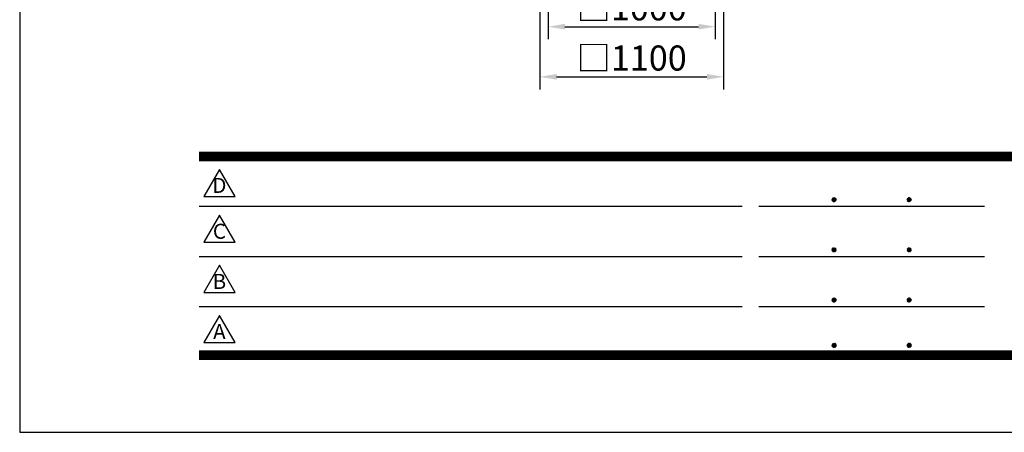
# Model space of a CAD drawing. Extents: x 0 to 21000, y 0 to 14850.
# Drawn here: x 0 to 5894, y 0 to 2467 of the extents above; entities that cross this region are included whole.
import ezdxf
from ezdxf.enums import TextEntityAlignment as Align

# ---------------------------------------------------------------- set-up
doc = ezdxf.new("R2010")
doc.units = 0
doc.header["$LTSCALE"] = 15
doc.layers.get('0').update_dxf_attribs({"linetype": 'CONTINUOUS'})
doc.layers.get('DEFPOINTS').update_dxf_attribs({"linetype": 'CONTINUOUS'})
doc.layers.add('P_2DIM', color=6, linetype='CONTINUOUS')
doc.layers.add('P_5DRAWFRAME', color=104, linetype='CONTINUOUS')
doc.styles.add('BIGFONT', font='simplex.shx', dxfattribs={"bigfont": 'bigfont.shx'})
doc.dimstyles.new('DIMBIGFONT$0', dxfattribs={"dimscale": 50, "dimtxt": 3, "dimasz": 2, "dimexe": 1.5, "dimexo": 3, "dimgap": 0.75, "dimtad": 1, "dimdec": 1, "dimdsep": 46, "dimtxsty": 'BIGFONT', "dimsah": 1, "dimcen": 0, "dimclrt": 230, "dimadec": 1, "dimazin": 2, "dimtfac": 0.6, "dimtdec": 1, "dimtofl": 0, "dimtmove": 2, "dimatfit": 3, "dimfxl": 0, "dimtvp": 1, "dimtolj": 1, "dimarcsym": 0})

# ---------------------------------------------------------------- blocks, each defined once
blk = doc.blocks.new('DFP3')
at = {"color": 0}
for p, q in [((21.5, 33.5), (408, 33.5)), ((21.5, 33.45), (408, 33.45)), ((21.5, 33.4), (408, 33.4)), ((21.5, 33.35), (408, 33.35)), ((21.5, 33.3), (408, 33.3)), ((21.5, 33.25), (408, 33.25)), ((21.5, 33.2), (408, 33.2)), ((21.5, 33.15), (408, 33.15)), ((21.5, 33.1), (408, 33.1)), ((21.5, 33.05), (408, 33.05)), ((21.5, 33), (408, 33)), ((21.5, 32.95), (408, 32.95)), ((21.5, 32.9), (408, 32.9)), ((21.5, 32.85), (408, 32.85)), ((21.5, 32.8), (408, 32.8)), ((21.5, 32.75), (408, 32.75)), ((21.5, 32.7), (408, 32.7)), ((21.5, 32.65), (408, 32.65)), ((21.5, 32.6), (408, 32.6)), ((21.5, 32.55), (408, 32.55)), ((21.5, 32.5), (408, 32.5)), ((97.25, 27.82), (97.5, 28.07)), ((97.25, 27.82), (97.5, 27.57)), ((97.26, 27.76), (97.56, 28.07)), ((97.26, 27.89), (97.56, 27.58)), ((97.27, 27.91), (97.41, 28.06)), ((97.27, 27.74), (97.41, 27.59)), ((97.28, 27.71), (97.61, 28.05)), ((97.28, 27.94), (97.61, 27.6)), ((97.31, 27.67), (97.66, 28.02)), ((97.31, 27.98), (97.66, 27.63)), ((97.34, 28.02), (97.69, 27.67)), ((97.34, 27.63), (97.69, 27.98)), ((97.38, 28.05), (97.72, 27.71)), ((97.38, 27.6), (97.72, 27.94)), ((97.43, 28.07), (97.74, 27.76)), ((97.43, 27.58), (97.74, 27.89)), ((97.5, 28.07), (97.75, 27.82)), ((97.5, 27.57), (97.75, 27.83)), ((97.58, 28.06), (97.74, 27.9)), ((97.58, 27.59), (97.74, 27.75)), ((106.25, 27.82), (106.5, 28.07)), ((106.25, 27.82), (106.5, 27.57)), ((106.26, 27.76), (106.56, 28.07)), ((106.26, 27.89), (106.56, 27.58)), ((106.27, 27.91), (106.41, 28.06)), ((106.27, 27.74), (106.41, 27.59)), ((106.28, 27.71), (106.61, 28.05)), ((106.28, 27.94), (106.61, 27.6)), ((106.31, 27.67), (106.66, 28.02)), ((106.31, 27.98), (106.66, 27.63)), ((106.34, 28.02), (106.69, 27.67)), ((106.34, 27.63), (106.69, 27.98)), ((106.38, 28.05), (106.72, 27.71)), ((106.38, 27.6), (106.72, 27.94)), ((106.43, 28.07), (106.74, 27.76)), ((106.43, 27.58), (106.74, 27.89)), ((106.5, 28.07), (106.75, 27.82)), ((106.5, 27.57), (106.75, 27.83)), ((106.58, 28.06), (106.74, 27.9)), ((106.58, 27.59), (106.74, 27.75)), ((21.5, 27.03), (86.5, 27.03)), ((88.5, 27.03), (115.5, 27.03)), ((97.25, 21.82), (97.5, 22.07)), ((97.25, 21.82), (97.5, 21.57)), ((97.26, 21.76), (97.56, 22.07)), ((97.26, 21.89), (97.56, 21.58)), ((97.27, 21.91), (97.41, 22.06)), ((97.27, 21.74), (97.41, 21.59)), ((97.28, 21.71), (97.61, 22.05)), ((97.28, 21.94), (97.61, 21.6)), ((97.31, 21.67), (97.66, 22.02)), ((97.31, 21.98), (97.66, 21.63)), ((97.34, 22.02), (97.69, 21.67)), ((97.34, 21.63), (97.69, 21.98)), ((97.38, 22.05), (97.72, 21.71)), ((97.38, 21.6), (97.72, 21.94)), ((97.43, 22.07), (97.74, 21.76)), ((97.43, 21.58), (97.74, 21.89)), ((97.5, 22.07), (97.75, 21.82)), ((97.5, 21.57), (97.75, 21.83)), ((97.58, 22.06), (97.74, 21.9)), ((97.58, 21.59), (97.74, 21.75)), ((106.25, 21.82), (106.5, 22.07)), ((106.25, 21.82), (106.5, 21.57)), ((106.26, 21.76), (106.56, 22.07)), ((106.26, 21.89), (106.56, 21.58)), ((106.27, 21.91), (106.41, 22.06)), ((106.27, 21.74), (106.41, 21.59)), ((106.28, 21.71), (106.61, 22.05)), ((106.28, 21.94), (106.61, 21.6)), ((106.31, 21.67), (106.66, 22.02)), ((106.31, 21.98), (106.66, 21.63)), ((106.34, 22.02), (106.69, 21.67)), ((106.34, 21.63), (106.69, 21.98)), ((106.38, 22.05), (106.72, 21.71)), ((106.38, 21.6), (106.72, 21.94)), ((106.43, 22.07), (106.74, 21.76)), ((106.43, 21.58), (106.74, 21.89)), ((106.5, 22.07), (106.75, 21.82)), ((106.5, 21.57), (106.75, 21.83)), ((106.58, 22.06), (106.74, 21.9)), ((106.58, 21.59), (106.74, 21.75)), ((21.5, 21.03), (86.5, 21.03)), ((88.5, 21.03), (115.5, 21.03)), ((97.25, 15.82), (97.5, 16.07)), ((97.25, 15.82), (97.5, 15.57)), ((97.26, 15.76), (97.56, 16.07)), ((97.26, 15.89), (97.56, 15.58)), ((97.27, 15.91), (97.41, 16.06)), ((97.27, 15.74), (97.41, 15.59)), ((97.28, 15.71), (97.61, 16.05)), ((97.28, 15.94), (97.61, 15.6)), ((97.31, 15.67), (97.66, 16.02)), ((97.31, 15.98), (97.66, 15.63)), ((97.34, 16.02), (97.69, 15.67)), ((97.34, 15.63), (97.69, 15.98)), ((97.38, 16.05), (97.72, 15.71)), ((97.38, 15.6), (97.72, 15.94)), ((97.43, 16.07), (97.74, 15.76)), ((97.43, 15.58), (97.74, 15.89)), ((97.5, 16.07), (97.75, 15.82)), ((97.5, 15.57), (97.75, 15.83)), ((97.58, 16.06), (97.74, 15.9)), ((97.58, 15.59), (97.74, 15.75)), ((106.25, 15.82), (106.5, 16.07)), ((106.25, 15.82), (106.5, 15.57)), ((106.26, 15.76), (106.56, 16.07)), ((106.26, 15.89), (106.56, 15.58)), ((106.27, 15.91), (106.41, 16.06)), ((106.27, 15.74), (106.41, 15.59)), ((106.28, 15.71), (106.61, 16.05)), ((106.28, 15.94), (106.61, 15.6)), ((106.31, 15.67), (106.66, 16.02)), ((106.31, 15.98), (106.66, 15.63)), ((106.34, 16.02), (106.69, 15.67)), ((106.34, 15.63), (106.69, 15.98)), ((106.38, 16.05), (106.72, 15.71)), ((106.38, 15.6), (106.72, 15.94)), ((106.43, 16.07), (106.74, 15.76)), ((106.43, 15.58), (106.74, 15.89)), ((106.5, 16.07), (106.75, 15.82)), ((106.5, 15.57), (106.75, 15.83)), ((106.58, 16.06), (106.74, 15.9)), ((106.58, 15.59), (106.74, 15.75)), ((21.5, 15.03), (86.5, 15.03)), ((88.5, 15.03), (115.5, 15.03)), ((97.25, 10.4), (97.5, 10.65)), ((97.26, 10.34), (97.56, 10.64)), ((97.27, 10.49), (97.41, 10.63)), ((97.28, 10.29), (97.61, 10.62)), ((97.38, 10.62), (97.72, 10.28)), ((97.43, 10.64), (97.74, 10.33)), ((97.5, 10.65), (97.75, 10.4)), ((97.58, 10.64), (97.74, 10.48)), ((106.25, 10.4), (106.5, 10.65)), ((106.26, 10.34), (106.56, 10.64)), ((106.27, 10.49), (106.41, 10.63)), ((106.28, 10.29), (106.61, 10.62)), ((106.38, 10.62), (106.72, 10.28)), ((106.43, 10.64), (106.74, 10.33)), ((106.5, 10.65), (106.75, 10.4)), ((106.58, 10.64), (106.74, 10.48)), ((21.5, 9.75), (408, 9.75)), ((21.5, 9.7), (408, 9.7)), ((21.5, 9.65), (408, 9.65)), ((21.5, 9.6), (408, 9.6)), ((21.5, 9.55), (408, 9.55)), ((21.5, 9.5), (408, 9.5)), ((21.5, 9.45), (408, 9.45)), ((97.25, 10.4), (97.5, 10.15)), ((97.26, 10.46), (97.56, 10.16)), ((97.27, 10.31), (97.41, 10.17)), ((97.28, 10.51), (97.61, 10.18)), ((97.31, 10.24), (97.66, 10.59)), ((97.31, 10.56), (97.66, 10.21)), ((97.34, 10.59), (97.69, 10.24)), ((97.34, 10.21), (97.69, 10.56)), ((97.38, 10.18), (97.72, 10.52)), ((97.43, 10.16), (97.74, 10.47)), ((97.5, 10.15), (97.75, 10.4)), ((97.58, 10.16), (97.74, 10.32)), ((106.25, 10.4), (106.5, 10.15)), ((106.26, 10.46), (106.56, 10.16)), ((106.27, 10.31), (106.41, 10.17)), ((106.28, 10.51), (106.61, 10.18)), ((106.31, 10.24), (106.66, 10.59)), ((106.31, 10.56), (106.66, 10.21)), ((106.34, 10.59), (106.69, 10.24)), ((106.34, 10.21), (106.69, 10.56)), ((106.38, 10.18), (106.72, 10.52)), ((106.43, 10.16), (106.74, 10.47)), ((106.5, 10.15), (106.75, 10.4)), ((106.58, 10.16), (106.74, 10.32)), ((21.5, 9.4), (408, 9.4)), ((21.5, 9.35), (408, 9.35)), ((21.5, 9.3), (408, 9.3)), ((21.5, 9.25), (408, 9.25)), ((21.5, 9.2), (408, 9.2)), ((21.5, 9.15), (408, 9.15)), ((21.5, 9.1), (408, 9.1)), ((21.5, 9.05), (408, 9.05)), ((21.5, 9), (408, 9)), ((21.5, 8.95), (408, 8.95)), ((21.5, 8.9), (408, 8.9)), ((21.5, 8.85), (408, 8.85)), ((21.5, 8.8), (408, 8.8)), ((21.5, 8.75), (408, 8.75))]:
    blk.add_line(p, q, dxfattribs=at)
for points in [[(23.91, 31.45), (22.04, 28.21), (25.79, 28.21)], [(23.91, 25.97), (22.04, 22.73), (25.79, 22.73)], [(23.91, 19.97), (22.04, 16.73), (25.79, 16.73)], [(23.91, 13.97), (22.04, 10.73), (25.79, 10.73)]]:
    blk.add_lwpolyline(points, close=True)
at = {"layer": 'DEFPOINTS', "color": 0}
for p, q in [((0, 297), (0, 0)), ((0, 0), (420, 0))]:
    blk.add_line(p, q, dxfattribs=at)
at = {"style": 'BIGFONT'}
for s, p in [('D', (23.91, 29.29)), ('C', (23.91, 23.81)), ('B', (23.91, 17.81)), ('A', (23.91, 11.81))]:
    blk.add_text(s, height=1.8, dxfattribs=at).set_placement(p, align=Align.MIDDLE)
at = {"color": 83, "style": 'BIGFONT'}
for tag, height, p in [('PROJECT1', 4, (283.38, 25.6)), ('DATE', 3, (344.68, 25.84)), ('SCALE', 3, (379.68, 25.84)), ('PROJECT2', 4, (284.2, 17.84)), ('PROJECT3', 4, (284.2, 10.57)), ('DWGNO', 3, (358.68, 10.57))]:
    blk.add_attdef(tag, text='', height=height, dxfattribs=at).set_placement(p, align=Align.BOTTOM_CENTER)
at = {"color": 83, "ltscale": 0.5, "style": 'BIGFONT', "flags": 8}
for tag, p in [('REV04', (26.47, 27.61)), ('REV03', (26.47, 21.7)), ('REV02', (26.47, 15.58)), ('REV01', (26.47, 10.33))]:
    blk.add_attdef(tag, text='', height=2, dxfattribs=at).set_placement(p, align=Align.BOTTOM_LEFT)
for tag, p in [('REVD4', (80.98, 27.61)), ('R4D', (92.67, 27.61)), ('R4C', (101.8, 27.61)), ('R4A', (110.92, 27.61)), ('REVD3', (80.98, 21.7)), ('R3D', (92.67, 21.7)), ('R3C', (101.8, 21.7)), ('R3A', (110.92, 21.7)), ('REVD2', (80.98, 15.58)), ('R2D', (92.67, 15.58)), ('R2C', (101.8, 15.58)), ('R2A', (110.92, 15.58)), ('R1C', (101.8, 10.33)), ('REVD1', (80.98, 10.33)), ('R1D', (92.67, 10.33)), ('R1A', (110.92, 10.33))]:
    blk.add_attdef(tag, text='', height=2, dxfattribs=at).set_placement(p, align=Align.BOTTOM_CENTER)
blk = doc.blocks.new('*D45')
at = {"layer": 'DEFPOINTS', "color": 0}
for p in [(3163.8, 2925.7), (4163.8, 2925.7), (4163.8, 2425.7)]:
    blk.add_point(p, dxfattribs=at)
at = {"layer": 'P_2DIM', "color": 0, "lineweight": -2}
for p, q in [((3163.8, 2775.7), (3163.8, 2350.7)), ((4163.8, 2775.7), (4163.8, 2350.7)), ((3263.8, 2425.7), (4063.8, 2425.7))]:
    blk.add_line(p, q, dxfattribs=at)
at = {"layer": 'P_2DIM', "color": 0}
for points in [[(3263.8, 2442.4), (3263.8, 2409), (3163.8, 2425.7)], [(4063.8, 2442.4), (4063.8, 2409), (4163.8, 2425.7)]]:
    blk.add_solid(points, dxfattribs=at)
at = {"layer": 'P_2DIM', "color": 230, "insert": (3663.8, 2538.2), "char_height": 150, "attachment_point": 5, "style": 'BIGFONT'}
blk.add_mtext('\\A1;□1000', dxfattribs=at)
blk = doc.blocks.new('*D46')
at = {"layer": 'DEFPOINTS', "color": 0}
for p in [(3113.8, 2925.7), (4213.8, 2925.7), (4213.8, 2125.7)]:
    blk.add_point(p, dxfattribs=at)
at = {"layer": 'P_2DIM', "color": 0, "lineweight": -2}
for p, q in [((3113.8, 2775.7), (3113.8, 2050.7)), ((4213.8, 2775.7), (4213.8, 2050.7)), ((3213.8, 2125.7), (4113.8, 2125.7))]:
    blk.add_line(p, q, dxfattribs=at)
at = {"layer": 'P_2DIM', "color": 0}
for points in [[(3213.8, 2142.4), (3213.8, 2109), (3113.8, 2125.7)], [(4113.8, 2142.4), (4113.8, 2109), (4213.8, 2125.7)]]:
    blk.add_solid(points, dxfattribs=at)
at = {"layer": 'P_2DIM', "color": 230, "insert": (3663.8, 2238.2), "char_height": 150, "attachment_point": 5, "style": 'BIGFONT'}
blk.add_mtext('\\A1;□1100', dxfattribs=at)

msp = doc.modelspace()

# ---------------------------------------------------------------- block references
at = {"layer": 'P_5DRAWFRAME', "xscale": 50, "yscale": 50, "zscale": 50}
msp.add_blockref('DFP3', (0, 0), dxfattribs=at)

# ---------------------------------------------------------------- dimensions: what is measured, and where the dimension line sits
at = {"layer": 'P_2DIM'}
for base, p1, p2, picture, middle in [((4213.845, 2125.7), (3113.845, 2925.7), (4213.845, 2925.7), '*D46', (3663.845, 2238.2)), ((4163.845, 2425.7), (3163.845, 2925.7), (4163.845, 2925.7), '*D45', (3663.845, 2538.2))]:
    dim = msp.add_linear_dim(base=base, p1=p1, p2=p2, text='□<>', dimstyle='DIMBIGFONT$0', dxfattribs=at)
    dim.commit()
    dim.dimension.update_dxf_attribs({"geometry": picture, "text_midpoint": middle})

doc.saveas('drawing.dxf')
